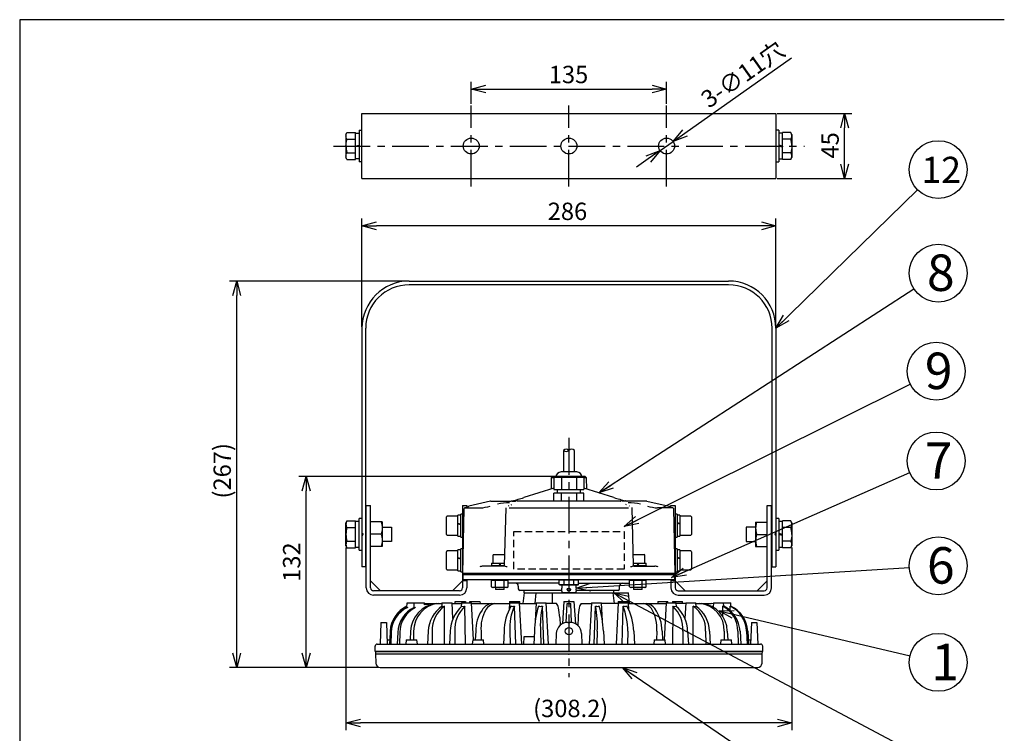
# Model space of a CAD drawing. Units: inches. Extents: x 345 to 754, y -693 to -414.
# Drawn here: x 360 to 530, y -543 to -419 of the extents above; entities that cross this region are included whole.
import ezdxf

# ---------------------------------------------------------------- set-up
doc = ezdxf.new("R2010")
doc.units = ezdxf.units.IN
doc.linetypes.add('CENTER', pattern=[50.8, 31.75, -6.35, 6.35, -6.35])
doc.linetypes.add('HIDDEN', pattern=[9.525, 6.35, -3.175])
doc.styles.get("Standard").update_dxf_attribs({"font": 'txt.shx', "bigfont": 'bigfont.shx'})
doc.styles.add('高4.5', font='txt.shx', dxfattribs={"height": 4.5, "bigfont": 'bigfont.shx'})
doc.styles.add('高6.3', font='txt.shx', dxfattribs={"height": 6.3, "bigfont": 'bigfont.shx'})
doc.dimstyles.new('1／4', dxfattribs={"dimtxt": 3, "dimasz": 2.5, "dimexe": 1.25, "dimexo": 0.25, "dimtad": 3, "dimlfac": 4, "dimdsep": 46, "dimtxsty": 'Standard', "dimblk": 'OPEN30', "dimcen": 0, "dimclrt": 4, "dimadec": 1, "dimazin": 2, "dimtfac": 1, "dimtmove": 0, "dimatfit": 0, "dimldrblk": 'OPEN30', "dimfxl": 1, "dimarcsym": 0})

# ---------------------------------------------------------------- blocks, each defined once
blk = doc.blocks.new('_Open30')
at = {"color": 0, "linetype": 'ByBlock', "lineweight": -2}
for p, q in [((-1, 0.267949), (0, 0)), ((0, 0), (-1, -0.267949)), ((0, 0), (-1, 0))]:
    blk.add_line(p, q, dxfattribs=at)
blk = doc.blocks.new('*D27')
at = {"color": 0, "lineweight": -2}
for p, q in [((490.77, -435.49), (503.65, -435.49)), ((502.4, -444.24), (502.4, -437.99)), ((490.77, -446.74), (503.65, -446.74))]:
    blk.add_line(p, q, dxfattribs=at)
at = {"layer": 'Defpoints', "color": 0}
for p in [(490.52, -435.49), (502.4, -435.49), (490.52, -446.74)]:
    blk.add_point(p, dxfattribs=at)
at = {"color": 0, "linetype": 'ByBlock', "lineweight": -2, "xscale": 2.5, "yscale": 2.5, "zscale": 2.5}
for p, rotation in [((502.4, -435.49), 90), ((502.4, -446.74), 270)]:
    blk.add_blockref('_Open30', p, dxfattribs=dict(at, rotation=rotation))
at = {"color": 4, "insert": (500.27, -441.01), "char_height": 3, "attachment_point": 5, "rotation": 90}
blk.add_mtext('45', dxfattribs=at)
blk = doc.blocks.new('*D28')
at = {"color": 0, "lineweight": -2}
for p, q in [((457.32, -498.19), (408.13, -498.19)), ((409.38, -528.69), (409.38, -500.69)), ((421.89, -531.19), (408.13, -531.19))]:
    blk.add_line(p, q, dxfattribs=at)
at = {"layer": 'Defpoints', "color": 0}
for p in [(409.38, -498.19), (457.57, -498.19), (422.14, -531.19)]:
    blk.add_point(p, dxfattribs=at)
at = {"color": 0, "linetype": 'ByBlock', "lineweight": -2, "xscale": 2.5, "yscale": 2.5, "zscale": 2.5}
for p, rotation in [((409.38, -498.19), 90), ((409.38, -531.19), 270)]:
    blk.add_blockref('_Open30', p, dxfattribs=dict(at, rotation=rotation))
at = {"color": 4, "insert": (407.26, -512.98), "char_height": 3, "attachment_point": 5, "rotation": 90}
blk.add_mtext('132', dxfattribs=at)
blk = doc.blocks.new('*D29')
at = {"color": 0, "lineweight": -2}
for p, q in [((426.92, -464.44), (396.14, -464.44)), ((397.39, -528.69), (397.39, -466.94)), ((421.89, -531.19), (396.14, -531.19))]:
    blk.add_line(p, q, dxfattribs=at)
at = {"layer": 'Defpoints', "color": 0}
for p in [(397.39, -464.44), (427.17, -464.44), (422.14, -531.19)]:
    blk.add_point(p, dxfattribs=at)
at = {"color": 0, "linetype": 'ByBlock', "lineweight": -2, "xscale": 2.5, "yscale": 2.5, "zscale": 2.5}
for p, rotation in [((397.39, -464.44), 90), ((397.39, -531.19), 270)]:
    blk.add_blockref('_Open30', p, dxfattribs=dict(at, rotation=rotation))
at = {"color": 4, "insert": (395.26, -497.21), "char_height": 3, "attachment_point": 5, "rotation": 90}
blk.add_mtext('(267)', dxfattribs=at)
blk = doc.blocks.new('*D30')
at = {"color": 0, "lineweight": -2}
for p, q in [((416.25, -510.44), (416.25, -542.01)), ((493.29, -510.44), (493.29, -542.01)), ((490.79, -540.76), (418.75, -540.76))]:
    blk.add_line(p, q, dxfattribs=at)
at = {"layer": 'Defpoints', "color": 0}
for p in [(416.25, -510.19), (493.29, -510.19), (416.25, -540.76)]:
    blk.add_point(p, dxfattribs=at)
at = {"color": 0, "linetype": 'ByBlock', "lineweight": -2, "xscale": 2.5, "yscale": 2.5, "zscale": 2.5, "rotation": 180}
blk.add_blockref('_Open30', (416.25, -540.76), dxfattribs=at)
at = {"color": 0, "linetype": 'ByBlock', "lineweight": -2, "xscale": 2.5, "yscale": 2.5, "zscale": 2.5}
blk.add_blockref('_Open30', (493.29, -540.76), dxfattribs=at)
at = {"color": 4, "insert": (455.08, -538.64), "char_height": 3, "attachment_point": 5}
blk.add_mtext('(308.2)', dxfattribs=at)
blk = doc.blocks.new('*D31')
at = {"color": 0, "lineweight": -2}
for p, q in [((419.02, -472.34), (419.02, -453.66)), ((490.52, -472.34), (490.52, -453.66)), ((488.02, -454.91), (421.52, -454.91))]:
    blk.add_line(p, q, dxfattribs=at)
at = {"layer": 'Defpoints', "color": 0}
for p in [(419.02, -454.91), (419.02, -472.59), (490.52, -472.59)]:
    blk.add_point(p, dxfattribs=at)
at = {"color": 0, "linetype": 'ByBlock', "lineweight": -2, "xscale": 2.5, "yscale": 2.5, "zscale": 2.5, "rotation": 180}
blk.add_blockref('_Open30', (419.02, -454.91), dxfattribs=at)
at = {"color": 0, "linetype": 'ByBlock', "lineweight": -2, "xscale": 2.5, "yscale": 2.5, "zscale": 2.5}
blk.add_blockref('_Open30', (490.52, -454.91), dxfattribs=at)
at = {"color": 4, "insert": (454.52, -452.79), "char_height": 3, "attachment_point": 5}
blk.add_mtext('286', dxfattribs=at)
blk = doc.blocks.new('*D32')
at = {"color": 0, "lineweight": -2}
for p, q in [((474.81, -438.88), (493.23, -425.88)), ((470.52, -441.91), (472.77, -440.33)), ((468.48, -443.35), (466.43, -444.79))]:
    blk.add_line(p, q, dxfattribs=at)
at = {"layer": 'Defpoints', "color": 0}
for p in [(472.77, -440.33), (470.52, -441.91)]:
    blk.add_point(p, dxfattribs=at)
at = {"color": 0, "linetype": 'ByBlock', "lineweight": -2, "xscale": 2.5, "yscale": 2.5, "zscale": 2.5}
for p, rotation in [((472.77, -440.33), 215.2121962146156), ((470.52, -441.91), 35.2121962146156)]:
    blk.add_blockref('_Open30', p, dxfattribs=dict(at, rotation=rotation))
at = {"color": 4, "insert": (485.04, -429.06), "char_height": 3, "attachment_point": 5, "rotation": 35.2122}
blk.add_mtext('3-∅11穴', dxfattribs=at)
blk = doc.blocks.new('*D33')
at = {"color": 0, "lineweight": -2}
for p, q in [((437.89, -433.86), (437.89, -430.04)), ((471.64, -433.86), (471.64, -430.04)), ((440.39, -431.29), (469.14, -431.29))]:
    blk.add_line(p, q, dxfattribs=at)
at = {"layer": 'Defpoints', "color": 0}
for p in [(471.64, -431.29), (437.89, -434.11), (471.64, -434.11)]:
    blk.add_point(p, dxfattribs=at)
at = {"color": 0, "linetype": 'ByBlock', "lineweight": -2, "xscale": 2.5, "yscale": 2.5, "zscale": 2.5, "rotation": 180}
blk.add_blockref('_Open30', (437.89, -431.29), dxfattribs=at)
at = {"color": 0, "linetype": 'ByBlock', "lineweight": -2, "xscale": 2.5, "yscale": 2.5, "zscale": 2.5}
blk.add_blockref('_Open30', (471.64, -431.29), dxfattribs=at)
at = {"color": 4, "insert": (454.7, -429.16), "char_height": 3, "attachment_point": 5}
blk.add_mtext('135', dxfattribs=at)

msp = doc.modelspace()

# ---------------------------------------------------------------- linework, layer by layer
at = {"color": 3}
for p, q in [((529.987, -419.3042), (359.8843, -419.3042)), ((359.8843, -419.3042), (359.8843, -693.3042)), ((419.0171, -435.4931), (490.5171, -435.4931)), ((419.0171, -446.7431), (419.0171, -435.4931)), ((490.5171, -435.4931), (490.5171, -446.7431)), ((419.0171, -446.7431), (490.5171, -446.7431)), ((427.1671, -464.4382), (482.3671, -464.4382)), ((482.3671, -465.0882), (427.1671, -465.0882)), ((419.0171, -472.5882), (419.0171, -513.8118)), ((419.6671, -513.8132), (419.6671, -472.5882)), ((489.8671, -513.8132), (489.8671, -472.5882)), ((490.5171, -472.5882), (490.5171, -513.8118)), ((453.8296, -493.6882), (453.8296, -497.4104)), ((455.7046, -497.4104), (455.7046, -493.6882)), ((451.9666, -498.1879), (451.7119, -498.4382)), ((451.9663, -498.1882), (452.5437, -498.1882)), ((452.169, -498.3132), (452.169, -500.4382)), ((452.169, -498.3132), (457.3652, -498.3132)), ((456.1143, -497.4104), (453.4199, -497.4104)), ((453.4681, -498.3132), (453.4681, -500.4382)), ((456.0662, -498.3132), (456.0662, -500.4382)), ((457.5676, -498.1879), (457.0084, -498.1882)), ((457.3652, -498.3132), (457.3652, -500.4382)), ((457.8223, -498.4382), (457.5676, -498.1879)), ((451.7119, -498.4382), (451.6783, -500.3684)), ((452.169, -498.4382), (451.7119, -498.4382)), ((457.8223, -498.4382), (457.3652, -498.4382)), ((457.856, -500.3684), (457.8223, -498.4382)), ((452.169, -500.2148), (446.9919, -501.8355)), ((452.169, -500.4382), (457.3652, -500.4382)), ((457.3652, -501.0632), (452.169, -501.0632)), ((452.169, -502.4382), (452.169, -501.0632)), ((452.7671, -500.4382), (452.7671, -501.0632)), ((453.4681, -502.4382), (453.4681, -501.0632)), ((456.0662, -501.0632), (456.0662, -502.4382)), ((456.7671, -501.0632), (456.7671, -500.4382)), ((462.5424, -501.8355), (457.3652, -500.2148)), ((457.3652, -502.4382), (457.3652, -501.0632)), ((419.7671, -517.4382), (419.7671, -503.1882)), ((419.7671, -503.1882), (420.5171, -503.1882)), ((420.5171, -517.4382), (420.5171, -503.1882)), ((436.3921, -503.1882), (437.1421, -503.1882)), ((436.3921, -503.1882), (436.3921, -517.4382)), ((437.1421, -503.1882), (437.1421, -503.5381)), ((441.2386, -502.445), (437.4685, -503.3426)), ((441.2965, -502.4382), (444.6891, -502.4382)), ((444.3736, -503.2827), (444.3015, -503.3067)), ((444.8127, -503.101), (444.9178, -503.0163)), ((444.9118, -502.4382), (445.2212, -502.4382)), ((445.2212, -502.4382), (445.5306, -502.4382)), ((463.7053, -502.4382), (445.8289, -502.4382)), ((464.3131, -502.4382), (464.0037, -502.4382)), ((464.6224, -502.4382), (464.3131, -502.4382)), ((464.7216, -503.101), (464.6165, -503.0163)), ((468.2378, -502.4382), (464.8452, -502.4382)), ((465.1606, -503.2827), (465.2327, -503.3067)), ((468.2378, -502.4382), (472.0658, -503.3426)), ((472.3921, -503.5298), (472.3921, -503.1882)), ((472.3921, -503.1882), (473.1421, -503.1882)), ((473.1421, -503.1882), (473.1421, -517.4382)), ((489.0171, -503.1882), (489.7671, -503.1882)), ((489.0171, -517.4382), (489.0171, -503.1882)), ((489.7671, -517.4382), (489.7671, -503.1882)), ((436.4546, -514.9382), (436.6997, -503.7382)), ((437.216, -503.521), (436.7933, -503.6188)), ((436.7933, -503.6188), (439.4532, -503.6188)), ((443.8592, -503.6229), (443.5884, -513.5662)), ((444.4619, -503.6188), (465.0724, -503.6188)), ((465.9458, -513.5662), (465.675, -503.6229)), ((472.7409, -503.6188), (470.0811, -503.6188)), ((472.3183, -503.521), (472.7409, -503.6188)), ((472.8345, -503.7382), (473.0797, -514.9382)), ((419.0171, -508.0632), (419.1421, -508.0632)), ((419.0171, -508.3132), (419.1421, -508.3132)), ((419.1421, -508.0632), (419.1421, -508.1882)), ((419.1421, -508.3132), (419.1421, -508.1882)), ((419.7671, -506.9382), (419.6671, -506.9382)), ((489.8671, -506.9382), (489.7671, -506.9382)), ((490.3921, -508.1882), (490.3921, -508.0632)), ((490.5171, -508.0632), (490.3921, -508.0632)), ((490.3921, -508.1882), (490.3921, -508.3132)), ((490.5171, -508.3132), (490.3921, -508.3132)), ((419.6671, -509.4382), (419.7671, -509.4382)), ((489.7671, -509.4382), (489.8671, -509.4382)), ((443.5409, -513.6882), (439.9303, -513.6882)), ((465.9933, -513.6882), (469.604, -513.6882)), ((489.7671, -512.4444), (489.7734, -512.4444)), ((489.7671, -512.4672), (489.7734, -512.4672)), ((419.6671, -513.8132), (419.0171, -513.8132)), ((419.7609, -514.6946), (419.7671, -514.6946)), ((419.7671, -514.9951), (419.7609, -514.9951)), ((473.0797, -514.9382), (436.4546, -514.9382)), ((436.4546, -515.1132), (473.0825, -515.1129)), ((436.4546, -515.1132), (436.4575, -515.8632)), ((437.1421, -515.1132), (437.1421, -514.9382)), ((437.2219, -515.1132), (437.2219, -514.9382)), ((471.3585, -515.1132), (468.0254, -515.1132)), ((472.3123, -515.1132), (472.3123, -514.9382)), ((472.3921, -515.1132), (472.3921, -514.9382)), ((473.0796, -515.8637), (473.0825, -515.1129)), ((489.8671, -513.8132), (490.5171, -513.8132)), ((422.2242, -517.9382), (420.5171, -516.2311)), ((436.3921, -516.2311), (434.685, -517.9382)), ((437.1421, -516.1882), (436.3921, -516.1882)), ((436.4546, -515.8637), (436.4575, -515.8632)), ((436.5796, -515.9882), (472.959, -515.9864)), ((437.1421, -515.9882), (437.1421, -517.4382)), ((453.1072, -516.6132), (444.2781, -516.6132)), ((456.427, -516.6132), (465.2562, -516.6132)), ((472.3921, -515.9865), (472.3921, -517.4382)), ((473.1421, -516.1882), (472.3921, -516.1882)), ((474.8492, -517.9382), (473.1421, -516.2311)), ((489.0171, -516.2311), (487.31, -517.9382)), ((435.8921, -517.9382), (421.0171, -517.9382)), ((435.8921, -518.6882), (421.0171, -518.6882)), ((446.0171, -517.1132), (446.0171, -517.6132)), ((453.5415, -517.8632), (446.2671, -517.8632)), ((447.0171, -518.2754), (446.8035, -520.1504)), ((447.0171, -518.2754), (447.0171, -517.8632)), ((447.0171, -518.2754), (465.0796, -518.2754)), ((449.0484, -518.2754), (448.8843, -520.1504)), ((451.9561, -520.1504), (451.9074, -518.2754)), ((455.0125, -517.8632), (454.5222, -517.8632)), ((463.2671, -517.8632), (455.993, -517.8632)), ((462.6219, -520.1504), (462.435, -518.2754)), ((462.5171, -518.2754), (462.5171, -517.8632)), ((463.5171, -517.6132), (463.5171, -517.1132)), ((465.2436, -520.1504), (465.0796, -518.2754)), ((473.6421, -517.9382), (488.5171, -517.9382)), ((473.6421, -518.6882), (488.5171, -518.6882)), ((426.7683, -520.8193), (426.8099, -520.0254)), ((426.8099, -520.0254), (429.8006, -520.0254)), ((428.0094, -520.8102), (428.0506, -520.0254)), ((429.8169, -520.3379), (429.8006, -520.0254)), ((429.8071, -520.1504), (432.8193, -520.1504)), ((430.6971, -520.3283), (429.8169, -520.3379)), ((432.8259, -520.0254), (432.7945, -520.6235)), ((432.8259, -520.0254), (434.5759, -520.0254)), ((434.7184, -522.7438), (434.5759, -520.0254)), ((434.5824, -520.1504), (434.84, -520.1504)), ((434.84, -520.1504), (436.2089, -520.1504)), ((435.1192, -520.1504), (435.1421, -519.7754)), ((435.1421, -519.7754), (436.8921, -519.7754)), ((436.2154, -520.0254), (436.1812, -520.6786)), ((436.2154, -520.0254), (437.9654, -520.0254)), ((436.8921, -519.7754), (436.9074, -520.0254)), ((437.6388, -520.0254), (437.6541, -519.7754)), ((437.6541, -519.7754), (439.4041, -519.7754)), ((438.2995, -526.4004), (437.9654, -520.0254)), ((437.972, -520.1504), (444.48, -520.1504)), ((439.4041, -519.7754), (439.4271, -520.1504)), ((444.4866, -520.0254), (444.4234, -521.2313)), ((444.4866, -520.0254), (446.2366, -520.0254)), ((444.5171, -519.7754), (444.5018, -520.0254)), ((444.5171, -519.7754), (446.2671, -519.7754)), ((446.61, -527.1504), (446.2366, -520.0254)), ((446.2431, -520.1504), (449.1102, -520.1504)), ((446.29, -520.1504), (446.2671, -519.7754)), ((449.1168, -520.0254), (448.9506, -523.1962)), ((449.1168, -520.0254), (450.8668, -520.0254)), ((451.2402, -527.1504), (450.8668, -520.0254)), ((452.6384, -520.1504), (450.8733, -520.1504)), ((453.8921, -519.7754), (453.6562, -523.6329)), ((453.8921, -519.7754), (455.6421, -519.7754)), ((454.3049, -523.4211), (454.4477, -520.1504)), ((454.4477, -520.1504), (455.0865, -520.1504)), ((455.2293, -523.4211), (455.0865, -520.1504)), ((455.6421, -519.7754), (455.878, -523.6329)), ((456.8959, -520.1504), (458.6609, -520.1504)), ((458.6674, -520.0254), (458.294, -527.1504)), ((458.6674, -520.0254), (460.4174, -520.0254)), ((460.5836, -523.1953), (460.4174, -520.0254)), ((463.2911, -520.1504), (460.424, -520.1504)), ((463.2977, -520.0254), (462.9243, -527.1504)), ((463.2671, -519.7754), (463.2442, -520.1504)), ((463.2671, -519.7754), (465.0171, -519.7754)), ((463.2977, -520.0254), (465.0477, -520.0254)), ((465.0324, -520.0254), (465.0171, -519.7754)), ((465.1061, -521.1408), (465.0477, -520.0254)), ((465.0542, -520.1504), (467.632, -520.1504)), ((467.632, -520.1504), (468.1851, -520.1504)), ((468.1851, -520.1504), (471.5622, -520.1504)), ((470.1301, -519.7754), (470.1071, -520.1504)), ((470.1301, -519.7754), (470.5676, -519.7754)), ((470.5676, -519.7754), (471.8801, -519.7754)), ((471.5688, -520.0254), (471.2347, -526.4004)), ((471.5688, -520.0254), (473.3188, -520.0254)), ((471.8954, -520.0254), (471.8801, -519.7754)), ((472.6421, -519.7754), (472.6268, -520.0254)), ((472.6421, -519.7754), (474.3921, -519.7754)), ((473.3539, -520.6964), (473.3188, -520.0254)), ((474.9518, -520.1504), (473.3253, -520.1504)), ((474.415, -520.1504), (474.3921, -519.7754)), ((474.9583, -520.0254), (474.8159, -522.7428)), ((474.9583, -520.0254), (476.7083, -520.0254)), ((476.74, -520.6297), (476.7083, -520.0254)), ((476.7149, -520.1504), (479.3539, -520.1504)), ((479.7265, -520.1661), (479.3539, -520.1504)), ((479.7337, -520.0254), (479.6976, -520.7138)), ((479.7337, -520.0254), (482.7243, -520.0254)), ((481.5129, -520.5936), (481.4837, -520.0254)), ((482.7547, -520.6047), (482.7243, -520.0254)), ((433.2748, -527.1504), (433.2759, -520.5936)), ((436.8746, -527.1504), (436.8106, -520.5936)), ((445.5792, -527.1504), (445.3929, -520.5936)), ((450.4196, -527.1504), (450.1797, -520.5936)), ((459.1146, -527.1504), (459.3545, -520.5936)), ((463.955, -527.1504), (464.1413, -520.5936)), ((482.6167, -520.5936), (482.6909, -520.6146)), ((482.6393, -521.3616), (482.6167, -520.5936)), ((422.2993, -523.4004), (422.1421, -527.1504)), ((422.2993, -523.4004), (423.2349, -523.4004)), ((423.2349, -523.4004), (423.3921, -527.1504)), ((453.1756, -522.5413), (453.2478, -523.9591)), ((454.5922, -523.4004), (454.942, -523.4004)), ((456.3586, -522.5413), (456.2864, -523.9591)), ((486.2993, -523.4004), (486.1421, -527.1504)), ((486.2993, -523.4004), (487.2349, -523.4004)), ((487.2349, -523.4004), (487.3921, -527.1504)), ((423.867, -525.1297), (423.7664, -527.1504)), ((424.0534, -525.1297), (423.9834, -527.1504)), ((425.1879, -525.1297), (425.0763, -527.1504)), ((425.5551, -525.1297), (425.5039, -527.1504)), ((427.4154, -524.9323), (427.3278, -526.4004)), ((427.9435, -524.9323), (427.92, -526.4004)), ((430.4706, -524.9323), (430.3355, -527.1504)), ((431.1496, -524.9323), (431.139, -527.1504)), ((434.2602, -524.9323), (434.1249, -527.1504)), ((435.0694, -524.9323), (435.0824, -527.1504)), ((438.6706, -524.9323), (438.5831, -526.4004)), ((439.5854, -524.9323), (439.6089, -526.4004)), ((443.5746, -524.9323), (443.451, -527.1504)), ((444.5672, -524.9323), (444.6257, -527.1504)), ((448.8164, -524.9323), (448.7045, -527.1504)), ((449.8566, -524.9323), (449.9355, -527.1504)), ((452.594, -525.3166), (452.5171, -527.1504)), ((456.9402, -525.3166), (457.0171, -527.1504)), ((459.6776, -524.9323), (459.5987, -527.1504)), ((460.7179, -524.9323), (460.8297, -527.1504)), ((464.967, -524.9323), (464.9086, -527.1504)), ((465.9596, -524.9323), (466.0832, -527.1504)), ((469.9488, -524.9323), (469.9253, -526.4004)), ((470.8636, -524.9323), (470.9511, -526.4004)), ((474.4649, -524.9323), (474.4518, -527.1504)), ((475.274, -524.9323), (475.4093, -527.1504)), ((478.3847, -524.9323), (478.3952, -527.1504)), ((479.0636, -524.9323), (479.1987, -527.1504)), ((481.5907, -524.9323), (481.6142, -526.4004)), ((482.1189, -524.9323), (482.2064, -526.4004)), ((483.9741, -524.9323), (484.0303, -527.1504)), ((484.3354, -524.9323), (484.4579, -527.1504)), ((485.474, -524.9323), (485.5508, -527.1504)), ((485.6574, -524.9323), (485.7678, -527.1504)), ((421.6546, -527.1504), (487.8796, -527.1504)), ((423.3607, -526.4004), (423.8037, -526.4004)), ((426.6612, -526.4004), (426.5956, -527.1504)), ((426.6612, -526.4004), (428.5176, -526.4004)), ((428.5841, -527.1504), (428.5176, -526.4004)), ((438.1452, -526.4004), (438.0796, -527.1504)), ((438.1452, -526.4004), (440.014, -526.4004)), ((440.0796, -527.1504), (440.014, -526.4004)), ((447.0078, -525.9004), (446.9423, -527.1504)), ((448.7749, -525.9004), (447.0078, -525.9004)), ((469.5202, -526.4004), (469.4546, -527.1504)), ((469.5202, -526.4004), (471.389, -526.4004)), ((471.4546, -527.1504), (471.389, -526.4004)), ((481.0166, -526.4004), (480.9501, -527.1504)), ((481.0166, -526.4004), (482.873, -526.4004)), ((482.9387, -527.1504), (482.873, -526.4004)), ((485.729, -526.4004), (486.1735, -526.4004)), ((421.2796, -528.4004), (421.2796, -527.5254)), ((488.2546, -528.4004), (421.2796, -528.4004)), ((488.1921, -528.4504), (421.3421, -528.4504)), ((421.3421, -528.4504), (421.3521, -528.8254)), ((421.3521, -528.8254), (488.1821, -528.8254)), ((421.3521, -528.8254), (421.4067, -530.4629)), ((422.0796, -528.4004), (422.0796, -528.4504)), ((487.3921, -528.4004), (487.3921, -528.4504)), ((488.1275, -530.4629), (488.1821, -528.8254)), ((488.1821, -528.8254), (488.1921, -528.4504)), ((488.2546, -528.4004), (488.2546, -527.5254)), ((422.1563, -531.1879), (487.3779, -531.1879))]:
    msp.add_line(p, q, dxfattribs=at)
at = {"color": 7, "linetype": 'CENTER', "ltscale": 0.2}
for p, q in [((437.8921, -448.1268), (437.8921, -434.1093)), ((454.7671, -448.1268), (454.7671, -434.1093)), ((471.6421, -448.1268), (471.6421, -434.1093)), ((414.0695, -441.1181), (495.4648, -441.1181))]:
    msp.add_line(p, q, dxfattribs=at)
at = {"color": 7}
for p, q in [((416.2471, -439.1181), (416.4257, -438.8087)), ((416.4257, -438.8087), (417.8921, -438.8087)), ((417.8921, -443.4275), (417.8921, -438.8087)), ((418.5171, -438.3681), (418.5171, -443.8681)), ((418.5171, -438.3681), (419.0171, -438.3681)), ((491.0171, -438.3681), (490.5171, -438.3681)), ((491.0171, -438.3681), (491.0171, -443.8681)), ((491.6421, -443.4275), (491.6421, -438.8087)), ((493.1085, -438.8087), (491.6421, -438.8087)), ((493.2871, -439.1181), (493.1085, -438.8087)), ((416.2471, -439.1181), (416.2471, -443.1181)), ((416.4257, -439.9634), (417.8921, -439.9634)), ((417.8921, -438.9181), (418.5171, -438.9181)), ((491.6421, -438.9181), (491.0171, -438.9181)), ((493.1085, -439.9634), (491.6421, -439.9634)), ((493.2871, -439.1181), (493.2871, -443.1181)), ((417.8921, -441.1181), (418.5171, -440.9931)), ((418.5171, -441.1181), (417.8921, -441.2431)), ((417.8921, -441.1181), (417.8921, -441.2431)), ((491.6421, -441.1181), (491.0171, -440.9931)), ((491.0171, -441.1181), (491.6421, -441.2431)), ((491.6421, -441.1181), (491.6421, -441.2431)), ((416.4257, -443.4275), (416.2471, -443.1181)), ((416.4257, -442.2728), (417.8921, -442.2728)), ((416.4257, -443.4275), (417.8921, -443.4275)), ((418.5171, -443.3181), (417.8921, -443.3181)), ((419.0171, -443.8681), (418.5171, -443.8681)), ((490.5171, -443.8681), (491.0171, -443.8681)), ((491.0171, -443.3181), (491.6421, -443.3181)), ((493.1085, -442.2728), (491.6421, -442.2728)), ((493.1085, -443.4275), (491.6421, -443.4275)), ((493.1085, -443.4275), (493.2871, -443.1181)), ((433.5921, -508.1882), (433.5921, -505.1882)), ((435.5921, -505.0632), (433.7171, -505.0632)), ((435.5921, -508.5132), (435.5921, -504.8632)), ((436.0921, -504.8632), (435.5921, -504.8632)), ((436.0921, -508.6882), (436.0921, -504.6882)), ((436.3921, -504.6882), (436.0921, -504.6882)), ((473.4421, -504.6882), (473.1421, -504.6882)), ((473.4421, -504.6882), (473.4421, -508.6882)), ((473.9421, -504.8632), (473.4421, -504.8632)), ((473.9421, -504.8632), (473.9421, -508.5132)), ((475.8171, -505.0632), (473.9421, -505.0632)), ((475.9421, -505.1882), (475.9421, -508.1882)), ((416.4257, -505.8788), (416.2471, -506.1882)), ((416.2471, -510.1882), (416.2471, -506.1882)), ((416.4257, -505.8788), (417.8921, -505.8788)), ((417.8921, -510.4976), (417.8921, -505.8788)), ((418.5171, -505.9882), (417.8921, -505.9882)), ((418.5171, -510.9382), (418.5171, -505.4382)), ((419.0171, -505.4382), (418.5171, -505.4382)), ((422.5178, -506.0489), (420.5178, -506.048)), ((422.5178, -506.0489), (422.516, -510.2989)), ((435.5921, -506.2464), (436.0921, -506.3687)), ((435.5921, -506.3687), (436.0921, -506.4925)), ((473.9421, -506.318), (473.4421, -506.1965)), ((473.9421, -506.4413), (473.4421, -506.318)), ((473.9421, -506.318), (473.9421, -506.3586)), ((487.0171, -506.0632), (487.0171, -510.3132)), ((487.0171, -506.0632), (489.0171, -506.0632)), ((491.0171, -505.4382), (490.5171, -505.4382)), ((491.0171, -505.4382), (491.0171, -510.9382)), ((491.6421, -505.9882), (491.0171, -505.9882)), ((491.6421, -510.4976), (491.6421, -505.8788)), ((493.1085, -505.8788), (491.6421, -505.8788)), ((493.2871, -506.1882), (493.1085, -505.8788)), ((493.2871, -506.1882), (493.2871, -510.1882)), ((416.4257, -507.0335), (417.8921, -507.0335)), ((422.3271, -508.1738), (420.5169, -508.173)), ((422.5175, -506.9239), (424.1425, -506.9246)), ((424.1425, -506.9246), (424.1413, -509.4246)), ((433.7171, -508.3132), (435.5921, -508.3132)), ((435.5921, -508.5132), (436.0921, -508.5132)), ((473.4421, -508.5132), (473.9421, -508.5132)), ((473.9421, -508.3132), (475.8171, -508.3132)), ((485.3921, -506.9382), (485.3921, -509.4382)), ((487.0171, -506.9382), (485.3921, -506.9382)), ((487.2069, -508.1882), (489.0171, -508.1882)), ((491.6421, -508.1882), (491.0171, -508.0632)), ((491.0171, -508.1882), (491.6421, -508.3132)), ((493.1085, -507.0335), (491.6421, -507.0335)), ((416.2471, -510.1882), (416.4257, -510.4976)), ((416.4257, -509.3429), (417.8921, -509.3429)), ((422.516, -510.2989), (420.516, -510.298)), ((424.1413, -509.4246), (422.5163, -509.4239)), ((436.0921, -508.6882), (436.3921, -508.6882)), ((473.1421, -508.6882), (473.4421, -508.6882)), ((485.3921, -509.4382), (487.0171, -509.4382)), ((493.1085, -509.3429), (491.6421, -509.3429)), ((493.1085, -510.4976), (493.2871, -510.1882)), ((416.4257, -510.4976), (417.8921, -510.4976)), ((417.8921, -510.3882), (418.5171, -510.3882)), ((418.5171, -510.9382), (419.0171, -510.9382)), ((433.5921, -514.1882), (433.5921, -511.1882)), ((435.5921, -511.0632), (433.7171, -511.0632)), ((435.5921, -514.5132), (435.5921, -510.8632)), ((436.0921, -510.8632), (435.5921, -510.8632)), ((436.0921, -514.6882), (436.0921, -510.6882)), ((436.3921, -510.6882), (436.0921, -510.6882)), ((441.6347, -511.8132), (441.6347, -513.1882)), ((441.7597, -511.6882), (443.6396, -511.6882)), ((465.8947, -511.6882), (467.7745, -511.6882)), ((467.8995, -513.1882), (467.8995, -511.8132)), ((473.4421, -510.6882), (473.1421, -510.6882)), ((473.4421, -510.6882), (473.4421, -514.6882)), ((473.9421, -510.8632), (473.4421, -510.8632)), ((473.9421, -510.8632), (473.9421, -514.5132)), ((475.8171, -511.0632), (473.9421, -511.0632)), ((475.9421, -511.1882), (475.9421, -514.1882)), ((487.0171, -510.3132), (489.0171, -510.3132)), ((490.5171, -510.9382), (491.0171, -510.9382)), ((491.0171, -510.3882), (491.6421, -510.3882)), ((493.1085, -510.4976), (491.6421, -510.4976)), ((435.5921, -512.1965), (436.0921, -512.318)), ((435.5921, -512.318), (436.0921, -512.4413)), ((441.3347, -513.5632), (443.5839, -513.5632)), ((441.3347, -513.5632), (441.3347, -513.6882)), ((441.3972, -513.1882), (443.5987, -513.1882)), ((441.3972, -513.1882), (441.3972, -513.5632)), ((442.8347, -513.1882), (442.7097, -513.5632)), ((442.9597, -513.1882), (442.8347, -513.5632)), ((465.9355, -513.1882), (468.1371, -513.1882)), ((465.9513, -513.5632), (468.1996, -513.5632)), ((466.6995, -513.1882), (466.5745, -513.5632)), ((466.8246, -513.1882), (466.6995, -513.5632)), ((468.1371, -513.5632), (468.1371, -513.1882)), ((468.1996, -513.6882), (468.1996, -513.5632)), ((473.9421, -512.318), (473.4421, -512.1965)), ((473.9421, -512.4413), (473.4421, -512.318)), ((473.9421, -512.318), (473.9421, -512.3586)), ((433.7171, -514.3132), (435.5921, -514.3132)), ((435.5921, -514.5132), (436.0921, -514.5132)), ((436.0921, -514.6882), (436.3921, -514.6882)), ((473.1421, -514.6882), (473.4421, -514.6882)), ((473.4421, -514.5132), (473.9421, -514.5132)), ((473.9421, -514.3132), (475.8171, -514.3132)), ((441.3347, -515.9882), (441.3347, -516.1132)), ((441.3347, -516.1132), (444.3347, -516.1132)), ((441.3913, -517.2516), (441.3913, -516.1132)), ((442.113, -517.2516), (442.113, -516.1132)), ((443.5564, -517.2516), (443.5564, -516.1132)), ((444.2781, -517.2516), (444.2781, -516.1132)), ((444.3347, -516.1132), (444.3347, -515.9882)), ((453.1072, -516.1132), (453.2516, -515.9882)), ((453.1072, -516.8632), (453.1072, -516.1132)), ((456.427, -516.1132), (453.1072, -516.1132)), ((453.2516, -516.9882), (453.1072, -516.8632)), ((453.1072, -516.8632), (456.427, -516.8632)), ((456.2827, -516.9882), (453.2516, -516.9882)), ((453.5171, -516.9882), (453.5171, -517.4632)), ((454.0094, -515.9882), (453.9372, -516.1132)), ((453.9372, -516.8632), (453.9372, -516.1132)), ((454.0094, -516.9882), (453.9372, -516.8632)), ((455.5249, -515.9882), (455.5971, -516.1132)), ((455.5971, -516.8632), (455.5249, -516.9882)), ((455.5971, -516.8632), (455.5971, -516.1132)), ((456.0171, -517.4632), (456.0171, -516.9882)), ((456.2827, -515.9882), (456.427, -516.1132)), ((456.427, -516.8632), (456.2827, -516.9882)), ((456.427, -516.8632), (456.427, -516.1132)), ((465.1995, -515.9882), (465.1995, -516.1132)), ((465.1995, -516.1132), (468.1996, -516.1132)), ((465.2562, -517.2516), (465.2562, -516.1132)), ((465.9779, -517.2516), (465.9779, -516.1132)), ((467.4212, -517.2516), (467.4212, -516.1132)), ((468.1429, -517.2516), (468.1429, -516.1132)), ((468.1996, -516.1132), (468.1996, -515.9882)), ((441.3913, -517.2516), (441.5847, -517.3632)), ((444.0847, -517.3632), (441.5847, -517.3632)), ((442.0847, -517.3632), (442.0847, -517.6882)), ((443.5847, -517.6882), (442.0847, -517.6882)), ((443.5847, -517.6882), (443.5847, -517.3632)), ((444.0847, -517.3632), (444.2781, -517.2516)), ((453.5171, -518.0132), (453.5171, -518.1132)), ((453.6421, -518.2382), (455.8921, -518.2382)), ((455.8921, -518.2382), (455.8921, -518.2382)), ((456.0171, -518.1132), (456.0171, -518.0132)), ((465.2562, -517.2516), (465.4496, -517.3632)), ((467.9495, -517.3632), (465.4496, -517.3632)), ((465.9495, -517.3632), (465.9495, -517.6882)), ((467.4495, -517.6882), (465.9495, -517.6882)), ((467.4495, -517.6882), (467.4495, -517.3632)), ((467.9495, -517.3632), (468.1429, -517.2516))]:
    msp.add_line(p, q, dxfattribs=at)
at = {"linetype": 'CENTER', "ltscale": 0.2}
msp.add_line((454.7671, -491.5346), (454.7671, -532.8697), dxfattribs=at)
at = {"linetype": 'HIDDEN', "ltscale": 0.2}
msp.add_lwpolyline([(445.224, -507.7073), (464.3074, -507.7073), (464.3074, -514.2017), (445.224, -514.2017)], close=True, dxfattribs=at)
at = {"color": 3}
for centre, radius in [((437.8921, -441.1181), 1.375), ((454.7671, -441.1181), 1.375), ((471.6421, -441.1181), 1.375), ((454.7671, -524.9004), 0.625)]:
    msp.add_circle(centre, radius, dxfattribs=at)
for centre, radius in [((518.5782, -445.1977), 5), ((518.5782, -463.0651), 5), ((518.2154, -480.017), 5), ((518.2154, -495.5158), 5), ((518.5783, -513.6184), 5), ((454.7673, -517.739), 0.2748), ((518.5783, -530.2968), 5)]:
    msp.add_circle(centre, radius)
for centre, radius, start, end in [((427.1671, -472.5882), 8.15, 90, 180), ((427.1671, -472.5882), 7.5, 90, 180), ((482.3671, -472.5882), 8.15, 0, 90), ((482.3671, -472.5882), 7.5, 0, 90), ((453.4199, -498.3132), 0.9028, 90, 180), ((456.1143, -498.3132), 0.9028, 0, 90), ((437.4972, -503.4645), 0.125, 103.259577, 179.014171), ((439.0772, -496.581), 7.0479, 273.057994, 287.390419), ((441.2965, -502.6882), 0.25, 90, 103.392498), ((444.4777, -511.7357), 8.9997, 89.761037, 103.235394), ((444.6767, -501.8984), 0.54, 271.30928, 276.265661), ((442.5356, -489.3851), 13.2342, 279.569247, 280.502928), ((444.8575, -502.1737), 0.271, 282.646677, 296.157464), ((440.0113, -480.4469), 22.4989, 282.674947, 288.074997), ((444.9254, -502.5191), 0.1237, 65.570252, 79.471124), ((444.9743, -502.4119), 0.00579, 296.843598, 67.386289), ((445.7868, -503.2156), 0.8186, 92.378214, 108.24449), ((445.7776, -502.6486), 0.252, 71.160074, 95.637764), ((445.8136, -502.4351), 0.00683, 144.587664, 168.378826), ((445.808, -502.4341), 0.00116, 161.526151, 230.043973), ((445.8257, -502.385), 0.0533, 249.787309, 273.50169), ((470.3884, -477.2984), 25.761, 252.267692, 256.985928), ((463.7566, -502.6486), 0.252, 84.362236, 108.839926), ((463.7086, -502.385), 0.0533, 266.49831, 290.212691), ((463.7206, -502.4351), 0.00683, 11.621174, 35.412336), ((463.7262, -502.4341), 0.00116, 309.956027, 18.473849), ((463.7474, -503.2156), 0.8186, 71.75551, 87.621786), ((464.5599, -502.4119), 0.00579, 112.613711, 243.156402), ((464.6768, -502.1737), 0.271, 243.842536, 257.353323), ((464.6088, -502.5191), 0.1237, 100.528876, 114.429748), ((466.9986, -489.3851), 13.2342, 259.497072, 260.430753), ((464.8575, -501.8984), 0.54, 263.734339, 268.69072), ((465.0565, -511.7357), 8.9997, 76.764606, 90.238963), ((470.4571, -496.581), 7.0479, 252.609581, 266.942006), ((472.0371, -503.4645), 0.125, 0.985829, 76.740423), ((437.3249, -503.9021), 0.3964, 90.799455, 105.953251), ((437.3231, -503.5792), 0.0735, 75.262395, 92.863567), ((437.3354, -503.5288), 0.0217, 28.084765, 72.950475), ((443.8922, -503.6217), 0.033, 127.608236, 182.054828), ((465.642, -503.6217), 0.033, 357.945172, 52.391764), ((472.1988, -503.5288), 0.0217, 107.049525, 151.915235), ((472.2112, -503.5792), 0.0735, 87.136433, 104.737605), ((472.2093, -503.9021), 0.3964, 74.046749, 89.200545), ((440.0066, -515.4472), 1.7606, 92.483718, 111.67434), ((443.1944, -516.7582), 3.0895, 72.541884, 83.559892), ((443.464, -513.5634), 0.1244, 313.832952, 359.032306), ((466.3399, -516.7587), 3.09, 96.44031, 107.457322), ((466.0708, -513.5632), 0.125, 181.55536, 271.048468), ((469.5277, -515.447), 1.7605, 68.32529, 87.516564), ((445.5171, -517.1132), 0.5, 0, 90), ((464.0171, -517.1132), 0.5, 90, 180), ((421.0171, -517.4382), 1.25, 180, 270), ((421.0171, -517.4382), 0.5, 180, 270), ((435.8921, -517.4382), 1.25, 270, 0), ((435.8921, -517.4382), 0.5, 270, 0), ((446.2671, -517.6132), 0.25, 180, 270), ((463.2671, -517.6132), 0.25, 270, 0), ((473.6421, -517.4382), 1.25, 180, 270), ((473.6421, -517.4382), 0.5, 180, 270), ((488.5171, -517.4382), 0.5, 270, 0), ((488.5171, -517.4382), 1.25, 270, 0), ((432.4245, -525.1299), 5.013, 96.629388, 177.740868), ((432.6668, -524.8477), 4.724, 96.095826, 181.026019), ((441.8802, -522.6044), 2.5108, 102.213163, 147.62654), ((442.5483, -522.6339), 2.5662, 104.580752, 145.925958), ((451.4893, -521.1514), 1.5239, 11.227828, 41.061311), ((458.0449, -521.1514), 1.5239, 138.938689, 168.772172), ((467.3377, -522.2053), 2.0759, 35.639334, 81.849445), ((467.9705, -522.1069), 1.9683, 33.929399, 83.739067), ((477.0368, -524.6981), 4.5599, 357.056612, 85.821544), ((477.3232, -524.9322), 4.7957, 359.998459, 85.631285), ((428.8483, -525.3509), 4.9862, 114.654523, 177.457507), ((428.9112, -525.1718), 5.0401, 115.020505, 177.276511), ((428.9412, -525.2585), 4.8895, 114.43096, 178.490557), ((430.2245, -525.3384), 5.0409, 116.066489, 177.627976), ((430.4123, -525.1593), 4.8573, 116.353985, 179.651277), ((435.8619, -525.0606), 5.3929, 124.074522, 178.636792), ((436.2077, -524.7209), 5.0626, 125.38819, 182.393537), ((433.0582, -519.7822), 0.8401, 254.978504, 285.021496), ((440.0653, -525.0055), 5.8056, 130.541223, 179.27779), ((440.481, -524.5854), 5.4228, 132.597647, 183.667275), ((436.5512, -519.4609), 1.162, 257.097031, 282.902969), ((445.3521, -524.916), 6.6815, 146.825578, 180.139419), ((446.07, -524.4236), 6.5045, 150.252562, 184.485585), ((452.4624, -525.0228), 8.8883, 150.111211, 179.416394), ((452.991, -524.2876), 8.4485, 154.072441, 184.376593), ((445.0746, -518.9179), 1.7057, 259.244899, 280.755101), ((465.0804, -525.3167), 16.2685, 163.122748, 178.645933), ((449.8461, -518.7838), 1.8403, 259.556382, 280.443618), ((465.6392, -523.9261), 15.8146, 167.835384, 183.647946), ((438.5743, -523.3452), 14.6234, 3.15114, 9.805917), ((470.9599, -523.3452), 14.6234, 170.194083, 176.84886), ((459.6881, -518.7619), 1.8619, 259.678959, 280.321041), ((443.888, -523.9266), 15.8216, 356.35558, 12.16109), ((444.4615, -525.3155), 16.2609, 1.350388, 16.880931), ((464.4596, -518.9292), 1.6945, 259.173353, 280.826647), ((451.2564, -525.2937), 13.7154, 1.510102, 20.040864), ((457.0809, -525.0203), 8.8791, 0.568107, 29.904287), ((462.9504, -524.4983), 7.0118, 356.451722, 29.968895), ((464.2039, -524.9064), 6.6598, 359.777149, 35.825778), ((472.9831, -519.4686), 1.1545, 257.011963, 282.988037), ((469.0165, -524.6001), 5.4584, 356.511418, 47.223661), ((469.4737, -525.0032), 5.8007, 0.700665, 49.480322), ((476.476, -519.7807), 0.8415, 255.005366, 284.994634), ((473.324, -524.7221), 5.065, 357.621444, 54.596829), ((473.6747, -525.0592), 5.3904, 1.349494, 55.939197), ((481.4655, -520.0116), 0.6105, 252.431495, 271.597374), ((479.054, -524.9811), 4.9204, 0.567887, 63.086309), ((481.4825, -520.5914), 0.0305, 269.913759, 355.829221), ((479.2376, -525.1612), 5.1029, 2.571246, 63.520549), ((480.5249, -525.0813), 4.9513, 1.725154, 65.008545), ((482.756, -520.3956), 0.2285, 253.451317, 265.463917), ((482.7381, -520.6067), 0.0167, 269.237364, 6.986367), ((480.623, -525.1718), 5.0401, 2.723489, 64.979495), ((454.5922, -525.4004), 2, 90, 177.6), ((454.942, -525.4004), 2, 2.4, 90), ((421.6546, -527.5254), 0.375, 90, 180), ((487.8796, -527.5254), 0.375, 0, 90), ((422.1563, -530.4379), 0.75, 181.909152, 270), ((487.3779, -530.4379), 0.75, 270, 358.090848)]:
    msp.add_arc(centre, radius, start, end, dxfattribs=at)
for centre, radius, start, end in [((454.2984, -494.1804), 0.6797, 46.39718, 133.60282), ((454.2984, -493.196), 0.6797, 226.39718, 313.60282), ((455.2359, -494.1804), 0.6797, 46.39718, 133.60282), ((417.4031, -506.4975), 1.1568, 147.665203, 177.950549), ((417.4014, -506.4153), 1.155, 182.026103, 212.358145), ((420.9937, -508.3313), 4.7488, 164.139292, 178.272754), ((420.9937, -508.0451), 4.7488, 181.727246, 195.860708), ((417.4014, -509.9611), 1.155, 147.641855, 177.973897), ((417.4031, -509.8789), 1.1568, 182.049451, 212.334797)]:
    msp.add_arc(centre, radius, start, end)
at = {"color": 7}
for centre, radius, start, end in [((433.7171, -505.1882), 0.125, 90, 180), ((475.8171, -505.1882), 0.125, 0, 90), ((433.7171, -508.1882), 0.125, 180, 270), ((475.8171, -508.1882), 0.125, 270, 0), ((433.7171, -511.1882), 0.125, 90, 180), ((441.7597, -511.8132), 0.125, 90, 180), ((467.7745, -511.8132), 0.125, 0, 90), ((475.8171, -511.1882), 0.125, 0, 90), ((433.7171, -514.1882), 0.125, 180, 270), ((475.8171, -514.1882), 0.125, 270, 0), ((441.7522, -516.7242), 0.639, 235.615626, 304.384374), ((442.8347, -514.9749), 2.3883, 252.411967, 287.588033), ((443.9172, -516.7242), 0.639, 235.615584, 304.384416), ((452.2977, -517.7382), 1.25, 347.290973, 12.709027), ((453.6421, -518.1132), 0.125, 180, 270), ((455.8921, -518.1132), 0.125, 270, 0), ((457.2503, -517.7382), 1.2635, 167.428816, 192.571184), ((465.617, -516.7242), 0.639, 235.615584, 304.384416), ((466.6995, -514.9749), 2.3883, 252.411967, 287.588033), ((467.7821, -516.7242), 0.639, 235.615626, 304.384374)]:
    msp.add_arc(centre, radius, start, end, dxfattribs=at)
for points, knots in [([(416.2471, -439.386), (416.2576, -439.284), (416.2787, -439.0797), (416.3767, -438.8991), (416.4257, -438.8087)], [0, 0, 0, 0, 0.304272336, 0.609685244, 0.609685244, 0.609685244, 0.609685244]), ([(493.2871, -439.386), (493.2766, -439.284), (493.2555, -439.0797), (493.1575, -438.8991), (493.1085, -438.8087)], [0, 0, 0, 0, 0.304272336, 0.609685244, 0.609685244, 0.609685244, 0.609685244]), ([(416.4257, -439.9634), (416.3768, -439.873), (416.2789, -439.6925), (416.2577, -439.4881), (416.2471, -439.386)], [0, 0, 0, 0, 0.304945936, 0.609668727, 0.609668727, 0.609668727, 0.609668727]), ([(416.2471, -441.1181), (416.2571, -440.9227), (416.2771, -440.5316), (416.3762, -440.1529), (416.4257, -439.9634)], [0, 0, 0, 0, 0.58531368, 1.17116892, 1.17116892, 1.17116892, 1.17116892]), ([(493.1085, -439.9634), (493.1574, -439.873), (493.2554, -439.6925), (493.2765, -439.4881), (493.2871, -439.386)], [0, 0, 0, 0, 0.304945936, 0.609668727, 0.609668727, 0.609668727, 0.609668727]), ([(493.2871, -441.1181), (493.2771, -440.9227), (493.2571, -440.5316), (493.158, -440.1529), (493.1085, -439.9634)], [0, 0, 0, 0, 0.58531368, 1.17116892, 1.17116892, 1.17116892, 1.17116892]), ([(416.2471, -441.1181), (416.2591, -441.3134), (416.283, -441.7038), (416.3782, -442.0832), (416.4257, -442.2728)], [0, 0, 0, 0, 0.5855625, 1.17066147, 1.17066147, 1.17066147, 1.17066147]), ([(493.2871, -441.1181), (493.2752, -441.3134), (493.2513, -441.7038), (493.1561, -442.0832), (493.1085, -442.2728)], [0, 0, 0, 0, 0.5855625, 1.17066147, 1.17066147, 1.17066147, 1.17066147]), ([(416.2471, -442.8501), (416.2576, -442.7481), (416.2787, -442.5438), (416.3767, -442.3632), (416.4257, -442.2728)], [0, 0, 0, 0, 0.304272326, 0.609685234, 0.609685234, 0.609685234, 0.609685234]), ([(416.4257, -443.4275), (416.3768, -443.3371), (416.2789, -443.1566), (416.2577, -442.9522), (416.2471, -442.8501)], [0, 0, 0, 0, 0.304945936, 0.609668727, 0.609668727, 0.609668727, 0.609668727]), ([(493.2871, -442.8501), (493.2766, -442.7481), (493.2555, -442.5438), (493.1575, -442.3632), (493.1085, -442.2728)], [0, 0, 0, 0, 0.304272326, 0.609685234, 0.609685234, 0.609685234, 0.609685234]), ([(493.1085, -443.4275), (493.1574, -443.3371), (493.2554, -443.1566), (493.2765, -442.9522), (493.2871, -442.8501)], [0, 0, 0, 0, 0.304945936, 0.609668727, 0.609668727, 0.609668727, 0.609668727]), ([(422.328, -506.0488), (422.3813, -506.222), (422.4877, -506.5685), (422.5075, -506.9304), (422.5174, -507.1114)], [0, 0, 0, 0, 0.54145539, 1.08290399, 1.08290399, 1.08290399, 1.08290399]), ([(487.2069, -506.0632), (487.1536, -506.2364), (487.047, -506.5828), (487.0271, -506.9447), (487.0171, -507.1257)], [0, 0, 0, 0, 0.54145539, 1.08290399, 1.08290399, 1.08290399, 1.08290399]), ([(493.2871, -506.4561), (493.2766, -506.3542), (493.2555, -506.1498), (493.1575, -505.9693), (493.1085, -505.8788)], [0, 0, 0, 0, 0.304272336, 0.609685244, 0.609685244, 0.609685244, 0.609685244]), ([(493.1085, -507.0335), (493.1574, -506.9432), (493.2554, -506.7626), (493.2765, -506.5583), (493.2871, -506.4561)], [0, 0, 0, 0, 0.304945936, 0.609668727, 0.609668727, 0.609668727, 0.609668727]), ([(422.5174, -507.1114), (422.5075, -507.2922), (422.4876, -507.6542), (422.3806, -508.0005), (422.3271, -508.1738)], [0, 0, 0, 0, 0.54117429, 1.08294582, 1.08294582, 1.08294582, 1.08294582]), ([(422.3271, -508.1738), (422.3803, -508.347), (422.4868, -508.6935), (422.5065, -509.0554), (422.5164, -509.2364)], [0, 0, 0, 0, 0.54145539, 1.08290399, 1.08290399, 1.08290399, 1.08290399]), ([(487.0171, -507.1257), (487.0269, -507.3066), (487.0466, -507.6685), (487.1535, -508.0149), (487.2069, -508.1882)], [0, 0, 0, 0, 0.54117429, 1.08294582, 1.08294582, 1.08294582, 1.08294582]), ([(487.2069, -508.1882), (487.1536, -508.3614), (487.047, -508.7078), (487.0271, -509.0697), (487.0171, -509.2507)], [0, 0, 0, 0, 0.54145539, 1.08290399, 1.08290399, 1.08290399, 1.08290399]), ([(493.2871, -508.1882), (493.2771, -507.9928), (493.2571, -507.6018), (493.158, -507.223), (493.1085, -507.0335)], [0, 0, 0, 0, 0.58531368, 1.17116892, 1.17116892, 1.17116892, 1.17116892]), ([(493.2871, -508.1882), (493.2752, -508.3835), (493.2513, -508.7739), (493.1561, -509.1533), (493.1085, -509.3429)], [0, 0, 0, 0, 0.5855625, 1.17066147, 1.17066147, 1.17066147, 1.17066147]), ([(422.5164, -509.2364), (422.5065, -509.4172), (422.4867, -509.7792), (422.3797, -510.1255), (422.3262, -510.2988)], [0, 0, 0, 0, 0.5411743, 1.08294582, 1.08294582, 1.08294582, 1.08294582]), ([(487.0171, -509.2507), (487.0269, -509.4316), (487.0466, -509.7935), (487.1535, -510.1399), (487.2069, -510.3132)], [0, 0, 0, 0, 0.5411743, 1.08294582, 1.08294582, 1.08294582, 1.08294582]), ([(493.2871, -509.9202), (493.2766, -509.8183), (493.2555, -509.6139), (493.1575, -509.4334), (493.1085, -509.3429)], [0, 0, 0, 0, 0.304272326, 0.609685234, 0.609685234, 0.609685234, 0.609685234]), ([(493.1085, -510.4976), (493.1574, -510.4073), (493.2554, -510.2267), (493.2765, -510.0224), (493.2871, -509.9202)], [0, 0, 0, 0, 0.304945936, 0.609668727, 0.609668727, 0.609668727, 0.609668727])]:
    msp.add_open_spline(points, degree=3, knots=knots, dxfattribs=at)
at = {"color": 3}
for points, knots in [([(436.7933, -503.6188), (436.7806, -503.6233), (436.7551, -503.6322), (436.7251, -503.6608), (436.7044, -503.697), (436.7013, -503.7245), (436.6998, -503.7382)], [0, 0, 0, 0, 0.24999585, 0.49999934, 0.7500021, 1, 1, 1, 1]), ([(472.7409, -503.6188), (472.7537, -503.6233), (472.7791, -503.6322), (472.8091, -503.6608), (472.8299, -503.697), (472.8329, -503.7245), (472.8344, -503.7382)], [0, 0, 0, 0, 0.24999585, 0.49999934, 0.7500021, 1, 1, 1, 1]), ([(436.4575, -515.8632), (436.4594, -515.8796), (436.4631, -515.9123), (436.4913, -515.9537), (436.5316, -515.9826), (436.5636, -515.9863), (436.5796, -515.9882)], [0, 0, 0, 0, 0.25000049, 0.50000153, 0.75000101, 1, 1, 1, 1]), ([(472.959, -515.9864), (472.9635, -515.9868), (472.9826, -515.9882), (473.0145, -515.975), (473.0452, -515.9519), (473.0654, -515.9237), (473.076, -515.898), (473.0783, -515.8804), (473.0792, -515.8735)], [0, 0, 0, 0, 0.07306117, 0.31737282, 0.54556914, 0.70627196, 0.8861678, 1, 1, 1, 1]), ([(472.7236, -520.5936), (472.72, -521.0034), (472.7012, -523.1888), (472.6783, -525.3745), (472.6596, -527.1504)], [0, 0, 0, 0, 0.18749725, 1, 1, 1, 1]), ([(476.2594, -527.1504), (476.2602, -526.3608), (476.2621, -524.1751), (476.2598, -521.9896), (476.2583, -520.5936)], [0, 0, 0, 0, 0.361263663, 1, 1, 1, 1]), ([(481.2812, -520.5936), (481.2901, -521.0034), (481.3023, -521.5641), (481.3131, -522.1249), (481.316, -522.2759)], [0, 0, 0, 0, 0.679632866, 0.930047432, 0.930047432, 0.930047432, 0.930047432])]:
    msp.add_open_spline(points, degree=3, knots=knots, dxfattribs=at)
msp.add_point((454.7671, -528.9004), dxfattribs=at)
msp.add_point((454.7671, -528.9004), dxfattribs=at)

# ---------------------------------------------------------------- texts
at = {"color": 4}
for s, height, style, p in [('12', 4.5, '高4.5', (515.6846, -447.4819)), ('8', 6.3, '高6.3', (516.6257, -466.1494)), ('9', 6.3, '高6.3', (516.2629, -483.1013)), ('7', 6.3, '高6.3', (516.2629, -498.6002)), ('6', 6.3, '高6.3', (516.6257, -516.7027)), ('1', 6.3, '高6.3', (517.3977, -533.3811))]:
    msp.add_text(s, height=height, dxfattribs=dict(at, style=style)).set_placement(p)

# ---------------------------------------------------------------- dimensions: what is measured, and where the dimension line sits
dim = msp.add_diameter_dim_2p(p1=(470.5187, -441.9109), p2=(472.7655, -440.3252), text='3-<>穴', dimstyle='1／4')
dim.commit()
dim.dimension.update_dxf_attribs({"geometry": '*D32', "text_midpoint": (486.2668, -430.7968), "dimtype": 163})
for base, p1, p2, picture, middle in [((471.6421, -431.2865), (437.8921, -434.1093), (471.6421, -434.1093), '*D33', (454.6973, -431.2865)), ((419.0171, -454.9125), (490.5171, -472.5882), (419.0171, -472.5882), '*D31', (454.523, -454.9125))]:
    dim = msp.add_linear_dim(base=base, p1=p1, p2=p2, dimstyle='1／4')
    dim.commit()
    dim.dimension.update_dxf_attribs({"geometry": picture, "text_midpoint": middle, "dimtype": 160})
at = {"color": 7}
for base, p1, p2, picture, middle in [((502.3998, -435.4931), (490.5171, -446.7431), (490.5171, -435.4931), '*D27', (502.3998, -441.009)), ((409.383, -498.1879), (422.1438, -531.1879), (457.5676, -498.1879), '*D28', (409.383, -512.9789))]:
    dim = msp.add_linear_dim(base=base, p1=p1, p2=p2, angle=90, dimstyle='1／4', dxfattribs=at)
    dim.commit()
    dim.dimension.update_dxf_attribs({"geometry": picture, "text_midpoint": middle, "dimtype": 160})
dim = msp.add_linear_dim(base=(397.3891, -464.4382), p1=(422.1438, -531.1879), p2=(427.1671, -464.4382), angle=90, text='(<>)', dimstyle='1／4', dxfattribs=at)
dim.commit()
dim.dimension.update_dxf_attribs({"geometry": '*D29', "text_midpoint": (397.3891, -497.2077), "dimtype": 160})
dim = msp.add_linear_dim(base=(416.2471, -540.7625), p1=(493.2871, -510.1882), p2=(416.2471, -510.1882), text='(<>)', dimstyle='1／4', override={"dimdec": 1}, dxfattribs=at)
dim.commit()
dim.dimension.update_dxf_attribs({"geometry": '*D30', "text_midpoint": (455.0756, -540.7625), "dimtype": 160})

# ---------------------------------------------------------------- leaders
msp.add_leader([(490.5171, -472.5882), (515.0001, -448.6902)], dimstyle='1／4', override={"dimgap": 0.625, "dimtad": 0})
for points in [[(459.9538, -501.0252), (514.3812, -465.7827)], [(464.3087, -506.8322), (513.7387, -482.2439)], [(472.5115, -515.6282), (513.6389, -497.5298)], [(456.0172, -517.4632), (513.5877, -513.9251)], [(462.5171, -518.2754), (514.1636, -545.7379)], [(480.7179, -521.4187), (513.7103, -529.1553)], [(464.0344, -531.1879), (513.583, -564.959)]]:
    msp.add_leader(points, dimstyle='1／4')

doc.saveas('drawing.dxf')
